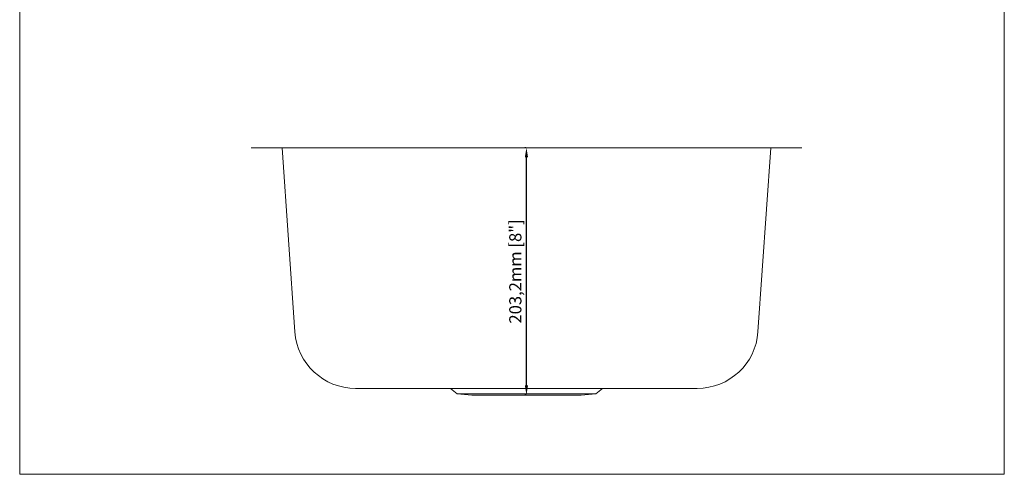
# Model space of a CAD drawing. Units: millimetres. Extents: x 16194 to 17003, y 3013 to 4081.
# Drawn here: x 16194 to 17003, y 3013 to 3387 of the extents above; entities that cross this region are included whole.
import ezdxf

# ---------------------------------------------------------------- set-up
doc = ezdxf.new("R2010")
doc.units = ezdxf.units.MM
doc.layers.get('0').update_dxf_attribs({"lineweight": 0})
doc.layers.get('Defpoints').update_dxf_attribs({"lineweight": 0})
doc.styles.get("Standard").update_dxf_attribs({"font": 'txt', "bigfont": 'gbcbig.shx'})
doc.dimstyles.new('mm+in', dxfattribs={"dimtxt": 10, "dimasz": 8, "dimexe": 1.25, "dimexo": 0.625, "dimgap": 2, "dimtad": 1, "dimtxsty": 'Standard', "dimcen": 0, "dimclrd": 1, "dimclre": 1, "dimclrt": 3, "dimadec": 0, "dimazin": 0, "dimtfac": 1, "dimtofl": 0, "dimtmove": 0, "dimatfit": 3, "dimfxl": 1, "dimarcsym": 0})

# ---------------------------------------------------------------- blocks, each defined once
blk = doc.blocks.new('*D88')
at = {"color": 1, "lineweight": -2, "transparency": 16777216}
for p, q in [((16610.03, 3281.74), (16609.41, 3281.74)), ((16610.66, 3086.54), (16610.66, 3273.74)), ((16610.03, 3078.54), (16609.41, 3078.54))]:
    blk.add_line(p, q, dxfattribs=at)
at = {"color": 1, "transparency": 16777216}
for points in [[(16609.32, 3273.74), (16611.99, 3273.74), (16610.66, 3281.74)], [(16609.32, 3086.54), (16611.99, 3086.54), (16610.66, 3078.54)]]:
    blk.add_solid(points, dxfattribs=at)
at = {"layer": 'Defpoints', "color": 0, "transparency": 16777216}
for p in [(16610.66, 3281.74), (16610.66, 3281.74), (16610.66, 3078.54)]:
    blk.add_point(p, dxfattribs=at)
at = {"color": 3, "transparency": 16777216, "insert": (16602.82, 3180.14), "char_height": 10, "attachment_point": 5, "rotation": 90}
blk.add_mtext('203,2mm [8"]', dxfattribs=at)

msp = doc.modelspace()

# ---------------------------------------------------------------- linework, layer by layer
for p, q in [((16384.52, 3281.744), (16836.796, 3281.744)), ((16409.891, 3281.744), (16420.463, 3130.556)), ((16811.426, 3281.744), (16800.854, 3130.556)), ((16470.341, 3084.044), (16750.975, 3084.044)), ((16548.158, 3084.044), (16553.658, 3079.544)), ((16673.158, 3084.044), (16667.658, 3079.544)), ((16553.658, 3079.544), (16667.658, 3079.544)), ((16553.658, 3079.544), (16565.658, 3078.544)), ((16565.658, 3078.544), (16655.658, 3078.544)), ((16667.658, 3079.544), (16655.658, 3078.544))]:
    msp.add_line(p, q)
at = {"color": 1}
msp.add_lwpolyline([(16194.358, 4080.791), (17003.217, 4080.791), (17003.217, 3013.461), (16194.358, 3013.461)], close=True, dxfattribs=at)
for centre, start, end in [((16470.341, 3134.044), 184, 270), ((16750.975, 3134.044), 270, 356)]:
    msp.add_arc(centre, 50, start, end)

# ---------------------------------------------------------------- dimensions: what is measured, and where the dimension line sits
dim = msp.add_linear_dim(base=(16610.658, 3281.744), p1=(16610.658, 3078.544), p2=(16610.658, 3281.744), angle=90, dimstyle='mm+in', override={"dimpost": 'mm'}, dxfattribs=at)
dim.commit()
dim.dimension.update_dxf_attribs({"geometry": '*D88', "text_midpoint": (16602.825, 3180.144)})

doc.saveas('drawing.dxf')
